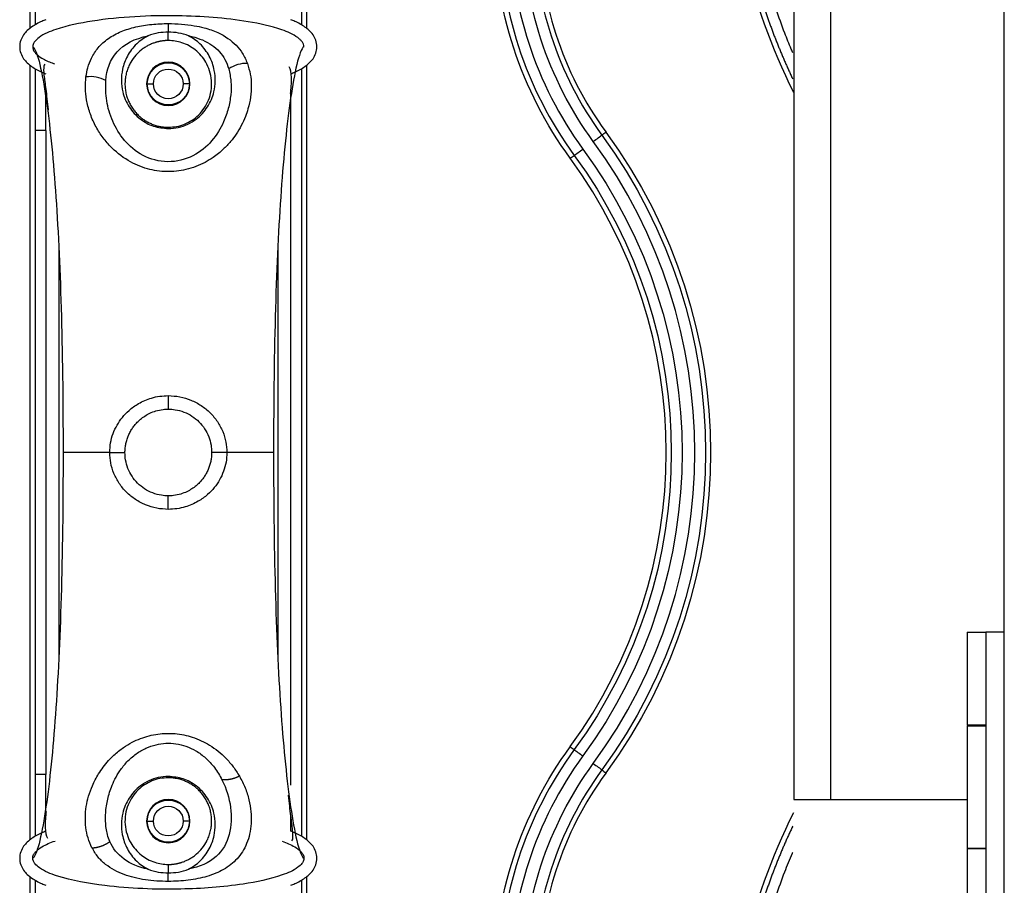
# Model space of a CAD drawing. Units: millimetres. Extents: x -2782 to 5853, y -18216 to -15058.
# Drawn here: x -1153 to -1074, y -17300 to -17230 of the extents above; entities that cross this region are included whole.
import ezdxf

# ---------------------------------------------------------------- set-up
doc = ezdxf.new("R2010")
doc.units = ezdxf.units.MM
for name, color, linetype, true_color in [('12', 7, 'CONTINUOUS', 0xffffff), ('6', 7, 'CONTINUOUS', 0xffffff), ('61', 7, 'CONTINUOUS', 0xffffff)]:
    doc.layers.add(name, color=color, linetype=linetype, true_color=true_color)

msp = doc.modelspace()

# ---------------------------------------------------------------- linework, layer by layer
at = {"layer": '12', "color": 27}
for p, q in [((-1152.605, -17230.876), (-1152.605, -17165.098)), ((-1130.289, -17165.098), (-1130.289, -17230.876)), ((-1152.605, -17296.376), (-1152.605, -17233.879)), ((-1130.289, -17233.879), (-1130.289, -17296.376)), ((-1143.147, -17235.377), (-1142.647, -17235.377)), ((-1139.747, -17235.377), (-1140.247, -17235.377)), ((-1143.147, -17294.877), (-1142.647, -17294.877)), ((-1139.747, -17294.877), (-1140.247, -17294.877)), ((-1152.605, -17365.157), (-1152.605, -17299.379)), ((-1130.289, -17299.379), (-1130.289, -17365.157))]:
    msp.add_line(p, q, dxfattribs=at)
at = {"layer": '12', "color": 251}
for p, q in [((-1141.447, -17238.877), (-1141.447, -17238.981)), ((-1141.447, -17260.537), (-1141.447, -17261.627)), ((-1146.177, -17265.127), (-1144.947, -17265.127)), ((-1136.717, -17265.127), (-1137.947, -17265.127)), ((-1141.447, -17269.718), (-1141.447, -17268.627)), ((-1141.447, -17291.378), (-1141.447, -17291.274)), ((-1141.447, -17299.747), (-1141.447, -17299.06))]:
    msp.add_line(p, q, dxfattribs=at)
at = {"layer": '12', "color": 251, "extrusion": (0, 0, -1)}
for centre in [(1141.447, -17235.377), (1141.447, -17294.877)]:
    msp.add_circle(centre, 1.75, dxfattribs=at)
at = {"layer": '12', "color": 27, "extrusion": (6.12303e-17, 6.12303e-17, -1)}
for centre, radius, start, end in [((1044.6, -17212.967), 51.788, 333.50002, 0), ((1083.339, -17222.613), 31.788, 323.80934, 0), ((1141.447, -17235.377), 1.7, 0, 180), ((1141.447, -17235.377), 1.2, 0, 180), ((1141.447, -17265.127), 43.787, 143.80934, 216.19066), ((1083.339, -17307.642), 31.788, 0, 36.19066), ((1083.339, -17307.642), 29.481, 360, 36.19066), ((1141.447, -17294.877), 1.7, 0, 180), ((1141.447, -17294.877), 1.2, 0, 180), ((1044.6, -17317.288), 51.788, 0, 26.49998)]:
    msp.add_arc(centre, radius, start, end, dxfattribs=at)
at = {"layer": '12', "color": 27}
for centre, radius, start, end in [((-1083.339, -17222.613), 31.384, 180, 216.19066), ((-1083.339, -17222.613), 30.518, 180, 216.19066), ((-1083.339, -17222.613), 28.615, 180, 216.19066), ((-1083.339, -17222.613), 28.21, 180, 216.19066), ((-1141.447, -17265.127), 42.518, 323.80934, 36.19066), ((-1141.447, -17265.127), 40.21, 323.80934, 36.19066), ((-1083.339, -17307.642), 31.384, 143.80934, 180), ((-1083.339, -17307.642), 30.518, 143.80934, 180), ((-1083.339, -17307.642), 28.615, 143.80934, 180), ((-1083.339, -17307.642), 28.21, 143.80934, 180)]:
    msp.add_arc(centre, radius, start, end, dxfattribs=at)
at = {"layer": '12', "color": 27, "extrusion": (0, 0, -1)}
for centre, radius, start, end in [((1083.339, -17222.613), 29.481, 323.80934, 0), ((1141.447, -17235.377), 1.7, 180, 0), ((1141.447, -17235.377), 1.2, 180, 0), ((1141.447, -17265.127), 43.383, 143.80934, 216.19066), ((1141.447, -17265.127), 40.614, 143.80934, 216.19066), ((1141.447, -17265.127), 41.481, 143.80934, 216.19066), ((1141.447, -17294.877), 1.7, 180, 0), ((1141.447, -17294.877), 1.2, 180, 0)]:
    msp.add_arc(centre, radius, start, end, dxfattribs=at)
at = {"layer": '12', "color": 251}
for centre, major_axis, ratio, start_param, end_param in [((-1135.49, -17235.276), (1.89, 0.655), 0.746601, 1.096024, 1.904965), ((-1147.616, -17236.262), (-1.99, 0.204), 0.731452, 4.190839, 5.031393)]:
    msp.add_ellipse(centre, major_axis=major_axis, ratio=ratio, start_param=start_param, end_param=end_param, dxfattribs=at)
at = {"layer": '12', "color": 27}
for points, degree in [([(-1152.203, -17164.511), (-1152.203, -17186.542), (-1152.203, -17208.574), (-1152.203, -17230.605)], 3), ([(-1130.693, -17164.511), (-1130.693, -17230.606)], 1), ([(-1152.203, -17234.149), (-1152.203, -17235.808), (-1152.203, -17237.468), (-1152.203, -17239.127)], 3), ([(-1130.693, -17234.149), (-1130.693, -17296.106)], 1), ([(-1151.335, -17239.127), (-1151.335, -17238.037), (-1151.335, -17236.946), (-1151.335, -17235.856)], 3), ([(-1131.559, -17291.974), (-1131.559, -17236.101)], 1), ([(-1152.202, -17239.127), (-1152.202, -17256.461), (-1152.202, -17273.794), (-1152.202, -17291.127)], 3), ([(-1151.335, -17239.127), (-1151.682, -17239.127), (-1152.017, -17239.127), (-1152.202, -17239.127)], 3), ([(-1151.334, -17239.127), (-1151.334, -17291.127)], 1), ([(-1106.432, -17239.509), (-1106.323, -17239.43), (-1106.215, -17239.35), (-1106.106, -17239.271)], 3), ([(-1108.993, -17241.383), (-1108.884, -17241.303), (-1108.775, -17241.224), (-1108.667, -17241.144)], 3), ([(-1150.297, -17248.383), (-1150.297, -17259.546), (-1150.297, -17270.709), (-1150.297, -17281.871)], 3), ([(-1132.596, -17248.382), (-1132.596, -17281.873)], 1), ([(-1108.995, -17288.87), (-1108.886, -17288.95), (-1108.778, -17289.029), (-1108.669, -17289.109)], 3), ([(-1151.335, -17291.127), (-1151.682, -17291.127), (-1152.017, -17291.127), (-1152.203, -17291.127)], 3), ([(-1152.203, -17291.127), (-1152.203, -17292.787), (-1152.203, -17294.446), (-1152.203, -17296.105)], 3), ([(-1151.335, -17294.155), (-1151.335, -17293.146), (-1151.335, -17292.137), (-1151.335, -17291.127)], 3), ([(-1106.434, -17290.744), (-1106.325, -17290.824), (-1106.216, -17290.904), (-1106.107, -17290.983)], 3), ([(-1131.559, -17295.695), (-1131.559, -17294.398)], 1), ([(-1152.203, -17299.649), (-1152.203, -17321.68), (-1152.203, -17343.712), (-1152.203, -17365.744)], 3), ([(-1130.693, -17299.649), (-1130.693, -17365.744)], 1)]:
    msp.add_open_spline(points, degree=degree, dxfattribs=at)
for points, knots in [([(-1095.984, -17212.967), (-1095.984, -17213.08), (-1095.983, -17213.307), (-1095.979, -17213.647), (-1095.973, -17213.987), (-1095.965, -17214.327), (-1095.955, -17214.666), (-1095.942, -17215.006), (-1095.927, -17215.345), (-1095.91, -17215.685), (-1095.891, -17216.024), (-1095.869, -17216.363), (-1095.846, -17216.702), (-1095.82, -17217.04), (-1095.791, -17217.378), (-1095.761, -17217.717), (-1095.728, -17218.054), (-1095.693, -17218.392), (-1095.656, -17218.729), (-1095.617, -17219.066), (-1095.576, -17219.403), (-1095.532, -17219.739), (-1095.486, -17220.075), (-1095.438, -17220.411), (-1095.387, -17220.746), (-1095.335, -17221.081), (-1095.28, -17221.416), (-1095.223, -17221.75), (-1095.164, -17222.084), (-1095.103, -17222.417), (-1095.039, -17222.75), (-1094.974, -17223.082), (-1094.906, -17223.414), (-1094.836, -17223.745), (-1094.764, -17224.076), (-1094.689, -17224.406), (-1094.613, -17224.736), (-1094.534, -17225.066), (-1094.453, -17225.394), (-1094.37, -17225.722), (-1094.285, -17226.05), (-1094.198, -17226.377), (-1094.109, -17226.703), (-1094.017, -17227.029), (-1093.924, -17227.354), (-1093.828, -17227.678), (-1093.73, -17228.002), (-1093.63, -17228.325), (-1093.528, -17228.647), (-1093.424, -17228.969), (-1093.318, -17229.29), (-1093.209, -17229.61), (-1093.099, -17229.929), (-1092.986, -17230.248), (-1092.872, -17230.566), (-1092.755, -17230.883), (-1092.637, -17231.199), (-1092.516, -17231.514), (-1092.393, -17231.829), (-1092.268, -17232.142), (-1092.141, -17232.455), (-1092.012, -17232.767), (-1091.882, -17233.078), (-1091.749, -17233.388), (-1091.614, -17233.698), (-1091.477, -17234.006), (-1091.338, -17234.313), (-1091.197, -17234.62), (-1091.094, -17234.839), (-1091.039, -17234.955), (-1091.032, -17234.971)], [0, 0, 0, 0, 0.014954, 0.029906, 0.044856, 0.059804, 0.07475, 0.089694, 0.104637, 0.119577, 0.134516, 0.149452, 0.164387, 0.17932, 0.194251, 0.20918, 0.224107, 0.239033, 0.253956, 0.268878, 0.283798, 0.298716, 0.313632, 0.328546, 0.343458, 0.358368, 0.373277, 0.388184, 0.403089, 0.417992, 0.432893, 0.447792, 0.462689, 0.477585, 0.492479, 0.507371, 0.522261, 0.537149, 0.552035, 0.56692, 0.581803, 0.596684, 0.611563, 0.62644, 0.641316, 0.656189, 0.671061, 0.685931, 0.700799, 0.715666, 0.73053, 0.745393, 0.760254, 0.775113, 0.789971, 0.804826, 0.81968, 0.834532, 0.849382, 0.864231, 0.879077, 0.893922, 0.908765, 0.923607, 0.938446, 0.953284, 0.96812, 0.982954, 0.997787, 1, 1, 1, 1]), ([(-1091.017, -17232.879), (-1091.06, -17232.779), (-1091.285, -17232.246), (-1091.757, -17231.075), (-1092.272, -17229.656), (-1092.767, -17228.151), (-1093.17, -17226.809), (-1093.569, -17225.316), (-1093.926, -17223.812), (-1094.208, -17222.439), (-1094.486, -17220.879), (-1094.715, -17219.314), (-1094.899, -17217.635), (-1095.009, -17216.248), (-1095.072, -17215.095), (-1095.103, -17214.176), (-1095.115, -17213.493), (-1095.117, -17213.116), (-1095.118, -17212.967)], [0, 0, 0, 0, 0.016008, 0.084851, 0.184993, 0.237188, 0.3171, 0.390409, 0.463716, 0.543631, 0.595825, 0.695968, 0.775457, 0.843422, 0.899861, 0.944771, 0.978151, 1, 1, 1, 1]), ([(-1151.334, -17230.195), (-1151.442, -17230.237), (-1151.699, -17230.344), (-1152.086, -17230.533), (-1152.484, -17230.776), (-1152.842, -17231.06), (-1153.154, -17231.413), (-1153.387, -17231.856), (-1153.447, -17232.201), (-1153.447, -17232.377)], [0, 0, 0, 0, 0.107707, 0.258185, 0.400665, 0.539731, 0.682225, 0.835425, 1, 1, 1, 1]), ([(-1129.447, -17232.377), (-1129.447, -17232.201), (-1129.506, -17231.856), (-1129.739, -17231.413), (-1130.051, -17231.06), (-1130.409, -17230.776), (-1130.807, -17230.533), (-1131.193, -17230.345), (-1131.449, -17230.238), (-1131.555, -17230.196)], [0, 0, 0, 0, 0.164759, 0.318131, 0.460783, 0.600005, 0.742644, 0.89329, 1, 1, 1, 1]), ([(-1153.447, -17232.377), (-1153.447, -17232.554), (-1153.387, -17232.899), (-1153.154, -17233.342), (-1152.842, -17233.695), (-1152.484, -17233.979), (-1152.086, -17234.221), (-1151.7, -17234.41), (-1151.445, -17234.517), (-1151.338, -17234.559)], [0, 0, 0, 0, 0.164759, 0.318131, 0.460783, 0.600005, 0.742644, 0.89329, 1, 1, 1, 1]), ([(-1131.559, -17234.56), (-1131.451, -17234.517), (-1131.195, -17234.411), (-1130.807, -17234.221), (-1130.409, -17233.979), (-1130.051, -17233.695), (-1129.739, -17233.342), (-1129.506, -17232.899), (-1129.447, -17232.554), (-1129.447, -17232.377)], [0, 0, 0, 0, 0.107707, 0.258185, 0.400665, 0.539731, 0.682225, 0.835425, 1, 1, 1, 1]), ([(-1107.133, -17240.023), (-1107.13, -17240.02), (-1106.862, -17239.824), (-1106.567, -17239.608), (-1106.432, -17239.51)], [0, 0, 0, 0, 0.001034, 1, 1, 1, 1]), ([(-1108.669, -17241.146), (-1108.665, -17241.143), (-1108.532, -17241.046), (-1108.237, -17240.83), (-1107.969, -17240.634)], [0, 0, 0, 0, 0.000343, 1, 1, 1, 1]), ([(-1108.668, -17289.109), (-1108.534, -17289.208), (-1108.238, -17289.424), (-1107.971, -17289.62), (-1107.967, -17289.622)], [0, 0, 0, 0, 0.998644, 1, 1, 1, 1]), ([(-1107.132, -17290.234), (-1106.863, -17290.43), (-1106.568, -17290.646), (-1106.436, -17290.743), (-1106.432, -17290.745)], [0, 0, 0, 0, 0.999148, 1, 1, 1, 1]), ([(-1151.334, -17295.695), (-1151.442, -17295.737), (-1151.699, -17295.844), (-1152.086, -17296.033), (-1152.484, -17296.276), (-1152.842, -17296.56), (-1153.154, -17296.913), (-1153.387, -17297.356), (-1153.447, -17297.701), (-1153.447, -17297.877)], [0, 0, 0, 0, 0.107707, 0.258185, 0.400665, 0.539731, 0.682225, 0.835425, 1, 1, 1, 1]), ([(-1129.447, -17297.877), (-1129.447, -17297.701), (-1129.506, -17297.356), (-1129.739, -17296.913), (-1130.051, -17296.56), (-1130.409, -17296.276), (-1130.807, -17296.033), (-1131.193, -17295.845), (-1131.449, -17295.738), (-1131.555, -17295.696)], [0, 0, 0, 0, 0.164761, 0.318135, 0.460789, 0.600012, 0.742653, 0.893301, 1, 1, 1, 1]), ([(-1091.033, -17295.285), (-1091.042, -17295.305), (-1091.1, -17295.427), (-1091.205, -17295.652), (-1091.346, -17295.96), (-1091.486, -17296.269), (-1091.623, -17296.578), (-1091.758, -17296.889), (-1091.892, -17297.201), (-1092.023, -17297.513), (-1092.152, -17297.826), (-1092.28, -17298.14), (-1092.405, -17298.455), (-1092.528, -17298.771), (-1092.649, -17299.088), (-1092.767, -17299.405), (-1092.884, -17299.723), (-1092.999, -17300.042), (-1093.111, -17300.361), (-1093.222, -17300.681), (-1093.33, -17301.002), (-1093.436, -17301.324), (-1093.54, -17301.646), (-1093.642, -17301.969), (-1093.742, -17302.292), (-1093.84, -17302.617), (-1093.935, -17302.941), (-1094.029, -17303.267), (-1094.12, -17303.593), (-1094.209, -17303.919), (-1094.296, -17304.246), (-1094.381, -17304.574), (-1094.464, -17304.902), (-1094.544, -17305.231), (-1094.623, -17305.56), (-1094.699, -17305.89), (-1094.773, -17306.22), (-1094.845, -17306.551), (-1094.914, -17306.882), (-1094.982, -17307.213), (-1095.047, -17307.545), (-1095.11, -17307.878), (-1095.171, -17308.21), (-1095.23, -17308.543), (-1095.286, -17308.877), (-1095.341, -17309.211), (-1095.393, -17309.545), (-1095.443, -17309.879), (-1095.491, -17310.214), (-1095.536, -17310.549), (-1095.58, -17310.884), (-1095.621, -17311.22), (-1095.66, -17311.556), (-1095.697, -17311.892), (-1095.731, -17312.228), (-1095.763, -17312.564), (-1095.794, -17312.901), (-1095.822, -17313.238), (-1095.847, -17313.575), (-1095.871, -17313.912), (-1095.892, -17314.249), (-1095.911, -17314.587), (-1095.928, -17314.924), (-1095.943, -17315.262), (-1095.955, -17315.599), (-1095.965, -17315.937), (-1095.973, -17316.275), (-1095.979, -17316.612), (-1095.983, -17316.95), (-1095.984, -17317.175), (-1095.984, -17317.288)], [0, 0, 0, 0, 0.00288, 0.017791, 0.032702, 0.047611, 0.062519, 0.077427, 0.092333, 0.107239, 0.122143, 0.137047, 0.15195, 0.166852, 0.181753, 0.196653, 0.211553, 0.226451, 0.241349, 0.256245, 0.271141, 0.286036, 0.30093, 0.315823, 0.330715, 0.345607, 0.360497, 0.375387, 0.390276, 0.405164, 0.420051, 0.434937, 0.449822, 0.464707, 0.47959, 0.494473, 0.509355, 0.524236, 0.539117, 0.553996, 0.568875, 0.583752, 0.598629, 0.613505, 0.628381, 0.643255, 0.658129, 0.673002, 0.687874, 0.702745, 0.717615, 0.732485, 0.747353, 0.762221, 0.777088, 0.791955, 0.80682, 0.821685, 0.836549, 0.851412, 0.866274, 0.881136, 0.895997, 0.910857, 0.925716, 0.940574, 0.955432, 0.970289, 0.985145, 1, 1, 1, 1]), ([(-1095.118, -17317.288), (-1095.118, -17317.165), (-1095.116, -17316.861), (-1095.108, -17316.319), (-1095.088, -17315.604), (-1095.05, -17314.716), (-1094.983, -17313.655), (-1094.878, -17312.424), (-1094.704, -17310.869), (-1094.486, -17309.376), (-1094.208, -17307.816), (-1093.926, -17306.443), (-1093.569, -17304.939), (-1093.17, -17303.446), (-1092.767, -17302.104), (-1092.272, -17300.599), (-1091.732, -17299.112), (-1091.258, -17297.942), (-1091.032, -17297.409), (-1091.017, -17297.376)], [0, 0, 0, 0, 0.018021, 0.044514, 0.079479, 0.122915, 0.17482, 0.235194, 0.304034, 0.404176, 0.456371, 0.536284, 0.609593, 0.682899, 0.762814, 0.815008, 0.915151, 0.994643, 1, 1, 1, 1]), ([(-1153.447, -17297.877), (-1153.447, -17298.054), (-1153.387, -17298.399), (-1153.154, -17298.842), (-1152.842, -17299.195), (-1152.484, -17299.479), (-1152.086, -17299.721), (-1151.7, -17299.91), (-1151.445, -17300.017), (-1151.338, -17300.059)], [0, 0, 0, 0, 0.164759, 0.318131, 0.460783, 0.600005, 0.742644, 0.89329, 1, 1, 1, 1]), ([(-1131.559, -17300.06), (-1131.451, -17300.017), (-1131.195, -17299.911), (-1130.807, -17299.721), (-1130.409, -17299.479), (-1130.051, -17299.195), (-1129.739, -17298.842), (-1129.506, -17298.399), (-1129.447, -17298.054), (-1129.447, -17297.877)], [0, 0, 0, 0, 0.107707, 0.258185, 0.400665, 0.539731, 0.682225, 0.835425, 1, 1, 1, 1])]:
    msp.add_open_spline(points, degree=3, knots=knots, dxfattribs=at)
at = {"layer": '12', "color": 251}
for points, knots in [([(-1130.5, -17232.391), (-1130.509, -17232.313), (-1130.528, -17232.16), (-1130.65, -17231.962), (-1130.806, -17231.79), (-1131.296, -17231.391), (-1132.696, -17230.811), (-1135.934, -17230.112), (-1141.084, -17229.757), (-1146.325, -17230.004), (-1150.059, -17230.766), (-1151.635, -17231.395), (-1152.202, -17231.89), (-1152.369, -17232.167), (-1152.386, -17232.323), (-1152.393, -17232.391)], [0, 0, 0, 0, 0.010039, 0.01971, 0.029378, 0.039913, 0.101018, 0.22153, 0.467458, 0.764815, 0.895014, 0.959349, 0.979975, 0.991184, 1, 1, 1, 1]), ([(-1148.099, -17234.816), (-1148.055, -17234.565), (-1147.963, -17234.033), (-1147.65, -17233.233), (-1147.225, -17232.571), (-1146.741, -17232.063), (-1146.162, -17231.599), (-1145.311, -17231.136), (-1144.114, -17230.762), (-1143.02, -17230.588), (-1142.124, -17230.518), (-1141.672, -17230.512), (-1141.446, -17230.508)], [0, 0, 0, 0, 0.101088, 0.214165, 0.346216, 0.41688, 0.488071, 0.625193, 0.753573, 0.877432, 0.938695, 1, 1, 1, 1]), ([(-1141.446, -17230.508), (-1141.089, -17230.516), (-1140.376, -17230.532), (-1139.405, -17230.656), (-1138.399, -17230.87), (-1137.135, -17231.31), (-1136.11, -17232.033), (-1135.41, -17232.923), (-1135.181, -17233.448), (-1135.062, -17233.722)], [0, 0, 0, 0, 0.113636, 0.227546, 0.321183, 0.469776, 0.727553, 0.85767, 1, 1, 1, 1]), ([(-1146.496, -17235.102), (-1146.42, -17234.244), (-1146.15, -17233.437), (-1145.026, -17232.162), (-1144.146, -17231.708), (-1143.073, -17231.496)], [0, 0, 0, 0, 0.5, 0.5, 1, 1, 1, 1]), ([(-1143.073, -17231.496), (-1143.24, -17231.589), (-1143.587, -17231.781), (-1144.034, -17232.162), (-1144.438, -17232.614), (-1144.863, -17233.285), (-1145.168, -17234.119), (-1145.269, -17235.095), (-1145.149, -17236.126), (-1144.701, -17237.232), (-1143.817, -17238.215), (-1142.679, -17238.859), (-1141.856, -17238.94), (-1141.447, -17238.981)], [0, 0, 0, 0, 0.051232, 0.105874, 0.168798, 0.234734, 0.356936, 0.457979, 0.554798, 0.685318, 0.80627, 0.903653, 1, 1, 1, 1]), ([(-1141.446, -17231.195), (-1141.722, -17231.208), (-1142.297, -17231.236), (-1142.807, -17231.407), (-1143.073, -17231.496)], [0, 0, 0, 0, 0.478517, 1, 1, 1, 1]), ([(-1141.447, -17238.981), (-1141.174, -17238.963), (-1140.628, -17238.928), (-1139.86, -17238.653), (-1138.997, -17238.132), (-1138.192, -17237.23), (-1137.752, -17236.144), (-1137.629, -17235.146), (-1137.712, -17234.167), (-1138.073, -17233.133), (-1138.684, -17232.309), (-1139.307, -17231.781), (-1139.653, -17231.589), (-1139.82, -17231.496)], [0, 0, 0, 0, 0.064255, 0.129013, 0.194364, 0.315046, 0.445662, 0.537207, 0.63256, 0.765537, 0.894109, 0.948765, 1, 1, 1, 1]), ([(-1139.82, -17231.496), (-1140.083, -17231.407), (-1140.592, -17231.236), (-1141.167, -17231.209), (-1141.446, -17231.195)], [0, 0, 0, 0, 0.515159, 1, 1, 1, 1]), ([(-1139.82, -17231.496), (-1139.724, -17231.515), (-1139.326, -17231.602), (-1138.653, -17231.82), (-1137.9, -17232.229), (-1137.293, -17232.765), (-1136.845, -17233.411), (-1136.649, -17233.899), (-1136.572, -17234.158)], [0, 0, 0, 0, 0.055212, 0.231938, 0.420811, 0.610708, 0.800673, 1, 1, 1, 1]), ([(-1152.393, -17232.391), (-1152.19, -17232.495), (-1151.998, -17233.083), (-1151.642, -17234.562), (-1151.476, -17235.49), (-1151.017, -17238.614), (-1150.762, -17241.15), (-1150.354, -17246.834), (-1150.201, -17249.991), (-1149.998, -17256.968), (-1149.947, -17260.771), (-1149.947, -17265.127)], [0, 0, 0, 0, 0.125, 0.125, 0.25, 0.25, 0.5, 0.5, 0.75, 0.75, 1, 1, 1, 1]), ([(-1152.393, -17232.391), (-1152.378, -17232.488), (-1152.348, -17232.679), (-1152.093, -17233.006), (-1151.59, -17233.365), (-1151.048, -17233.605), (-1150.695, -17233.732), (-1150.631, -17233.754)], [0, 0, 0, 0, 0.12459, 0.244136, 0.518163, 0.913175, 1, 1, 1, 1]), ([(-1141.447, -17231.877), (-1141.471, -17231.878), (-1141.52, -17231.878), (-1141.594, -17231.88), (-1141.667, -17231.884), (-1141.741, -17231.89), (-1141.814, -17231.897), (-1141.888, -17231.905), (-1141.961, -17231.915), (-1142.034, -17231.927), (-1142.107, -17231.94), (-1142.18, -17231.955), (-1142.252, -17231.971), (-1142.325, -17231.989), (-1142.397, -17232.009), (-1142.468, -17232.03), (-1142.611, -17232.075), (-1142.824, -17232.155), (-1143.097, -17232.286), (-1143.363, -17232.443), (-1143.708, -17232.691), (-1144.114, -17233.078), (-1144.432, -17233.526), (-1144.65, -17233.95), (-1144.789, -17234.311), (-1144.879, -17234.665), (-1144.92, -17234.934), (-1144.94, -17235.142), (-1144.949, -17235.332), (-1144.945, -17235.547), (-1144.929, -17235.746), (-1144.894, -17236.004), (-1144.826, -17236.317), (-1144.702, -17236.682), (-1144.544, -17237.022), (-1144.354, -17237.337), (-1144.135, -17237.628), (-1143.93, -17237.848), (-1143.759, -17238.007), (-1143.631, -17238.114), (-1143.498, -17238.215), (-1143.361, -17238.309), (-1143.218, -17238.398), (-1143.072, -17238.479), (-1142.921, -17238.553), (-1142.767, -17238.62), (-1142.61, -17238.68), (-1142.449, -17238.732), (-1142.286, -17238.777), (-1142.121, -17238.813), (-1141.954, -17238.842), (-1141.786, -17238.862), (-1141.617, -17238.875), (-1141.503, -17238.877), (-1141.447, -17238.877)], [0, 0, 0, 0, 0.005407, 0.010824, 0.016255, 0.021704, 0.027174, 0.03267, 0.038194, 0.043752, 0.049346, 0.054979, 0.060656, 0.06638, 0.072154, 0.077981, 0.083865, 0.107686, 0.132981, 0.159891, 0.188532, 0.249445, 0.322873, 0.358802, 0.403384, 0.44914, 0.478928, 0.492743, 0.517551, 0.540569, 0.561799, 0.581243, 0.62221, 0.66016, 0.695531, 0.729323, 0.761616, 0.792503, 0.806399, 0.820115, 0.833661, 0.847049, 0.86029, 0.873397, 0.886382, 0.899259, 0.91204, 0.924739, 0.93737, 0.949947, 0.962484, 0.974996, 0.987496, 1, 1, 1, 1]), ([(-1141.447, -17238.877), (-1141.22, -17238.865), (-1140.763, -17238.839), (-1140.109, -17238.634), (-1139.509, -17238.318), (-1138.967, -17237.881), (-1138.51, -17237.328), (-1138.161, -17236.661), (-1137.955, -17235.903), (-1137.926, -17235.101), (-1138.078, -17234.328), (-1138.453, -17233.474), (-1139.121, -17232.655), (-1140.084, -17232.108), (-1140.881, -17231.904), (-1141.261, -17231.886), (-1141.447, -17231.877)], [0, 0, 0, 0, 0.050066, 0.100776, 0.153023, 0.207622, 0.2708, 0.339984, 0.418964, 0.507557, 0.596995, 0.677596, 0.811866, 0.916123, 0.959031, 1, 1, 1, 1]), ([(-1130.5, -17232.391), (-1130.704, -17232.494), (-1130.895, -17233.083), (-1131.252, -17234.563), (-1131.417, -17235.49), (-1131.876, -17238.614), (-1132.131, -17241.15), (-1132.539, -17246.834), (-1132.692, -17249.991), (-1132.896, -17256.968), (-1132.947, -17260.771), (-1132.947, -17265.127)], [0, 0, 0, 0, 0.125, 0.125, 0.25, 0.25, 0.5, 0.5, 0.75, 0.75, 1, 1, 1, 1]), ([(-1151.428, -17233.78), (-1151.457, -17233.823), (-1151.53, -17234.022), (-1151.504, -17234.63), (-1151.331, -17235.816), (-1151.216, -17236.849), (-1151.145, -17237.471)], [0, 0, 0, 0, 0.103247, 0.377079, 0.665253, 1, 1, 1, 1]), ([(-1135.062, -17233.722), (-1134.973, -17234.008), (-1134.797, -17234.577), (-1134.7, -17235.803), (-1134.859, -17236.969), (-1135.311, -17238.295), (-1135.776, -17239.186), (-1136.423, -17240.057), (-1137.025, -17240.694), (-1137.715, -17241.263), (-1138.694, -17241.865), (-1139.948, -17242.349), (-1141.585, -17242.525), (-1143.221, -17242.277), (-1144.828, -17241.57), (-1146.001, -17240.606), (-1146.825, -17239.613), (-1147.383, -17238.704), (-1147.81, -17237.702), (-1148.067, -17236.694), (-1148.174, -17235.721), (-1148.124, -17235.119), (-1148.099, -17234.816)], [0, 0, 0, 0, 0.046087, 0.091499, 0.183395, 0.213305, 0.284099, 0.315222, 0.349892, 0.390724, 0.41956, 0.479246, 0.533264, 0.587839, 0.648997, 0.721519, 0.763108, 0.808921, 0.859103, 0.909609, 0.954538, 1, 1, 1, 1]), ([(-1131.578, -17236.158), (-1131.573, -17236.118), (-1131.511, -17235.57), (-1131.471, -17234.757), (-1131.57, -17234.192), (-1131.683, -17234.002)], [0, 0, 0, 0, 0.035306, 0.492352, 1, 1, 1, 1]), ([(-1136.572, -17234.158), (-1136.497, -17234.497), (-1136.347, -17235.177), (-1136.382, -17236.263), (-1136.576, -17237.361), (-1137.015, -17238.628), (-1137.839, -17239.997), (-1139.314, -17241.28), (-1141.485, -17241.853), (-1143.637, -17241.247), (-1145.094, -17239.95), (-1146.003, -17238.396), (-1146.507, -17236.734), (-1146.499, -17235.646), (-1146.496, -17235.102)], [0, 0, 0, 0, 0.063655, 0.127875, 0.19221, 0.256219, 0.351404, 0.443134, 0.530776, 0.618507, 0.710381, 0.805706, 0.90277, 1, 1, 1, 1]), ([(-1146.177, -17265.127), (-1146.163, -17264.863), (-1146.136, -17264.344), (-1145.922, -17263.595), (-1145.6, -17262.904), (-1145.163, -17262.271), (-1144.591, -17261.677), (-1143.815, -17261.119), (-1142.962, -17260.753), (-1142.14, -17260.566), (-1141.678, -17260.546), (-1141.447, -17260.537)], [0, 0, 0, 0, 0.108311, 0.212563, 0.317777, 0.420319, 0.527255, 0.65574, 0.810381, 0.905286, 1, 1, 1, 1]), ([(-1141.447, -17260.537), (-1141.135, -17260.554), (-1140.509, -17260.59), (-1139.607, -17260.873), (-1138.776, -17261.312), (-1138.052, -17261.903), (-1137.461, -17262.616), (-1137.032, -17263.418), (-1136.765, -17264.266), (-1136.733, -17264.845), (-1136.717, -17265.127)], [0, 0, 0, 0, 0.127908, 0.256417, 0.384611, 0.512036, 0.638446, 0.762815, 0.884232, 1, 1, 1, 1]), ([(-1144.947, -17265.127), (-1144.947, -17265.028), (-1144.937, -17264.812), (-1144.893, -17264.483), (-1144.812, -17264.145), (-1144.699, -17263.819), (-1144.554, -17263.505), (-1144.382, -17263.212), (-1144.185, -17262.939), (-1143.955, -17262.678), (-1143.677, -17262.421), (-1143.338, -17262.171), (-1142.926, -17261.942), (-1142.432, -17261.754), (-1141.928, -17261.648), (-1141.589, -17261.628), (-1141.447, -17261.627)], [0, 0, 0, 0, 0.053716, 0.117474, 0.179901, 0.242057, 0.304924, 0.367571, 0.427407, 0.488957, 0.557534, 0.634088, 0.719318, 0.814727, 0.92224, 1, 1, 1, 1]), ([(-1141.447, -17261.627), (-1141.261, -17261.628), (-1140.83, -17261.662), (-1140.176, -17261.839), (-1139.523, -17262.173), (-1138.954, -17262.634), (-1138.496, -17263.198), (-1138.167, -17263.837), (-1137.984, -17264.49), (-1137.947, -17264.927), (-1137.947, -17265.127)], [0, 0, 0, 0, 0.101714, 0.235241, 0.368623, 0.501407, 0.633442, 0.763707, 0.891095, 1, 1, 1, 1]), ([(-1149.947, -17265.127), (-1149.947, -17269.484), (-1149.998, -17273.287), (-1150.201, -17280.263), (-1150.354, -17283.42), (-1150.762, -17289.105), (-1151.017, -17291.641), (-1151.476, -17294.765), (-1151.642, -17295.693), (-1151.998, -17297.172), (-1152.19, -17297.76), (-1152.393, -17297.864)], [0, 0, 0, 0, 0.25, 0.25, 0.5, 0.5, 0.75, 0.75, 0.875, 0.875, 1, 1, 1, 1]), ([(-1146.177, -17265.127), (-1146.267, -17265.127), (-1146.538, -17265.127), (-1146.973, -17265.127), (-1147.463, -17265.127), (-1147.917, -17265.127), (-1148.33, -17265.127), (-1148.702, -17265.127), (-1149.028, -17265.127), (-1149.308, -17265.127), (-1149.539, -17265.127), (-1149.72, -17265.127), (-1149.851, -17265.127), (-1149.929, -17265.127), (-1149.951, -17265.127), (-1149.944, -17265.127)], [0, 0, 0, 0, 0.038933, 0.119022, 0.199111, 0.2792, 0.359289, 0.439378, 0.519467, 0.599556, 0.679644, 0.759733, 0.839822, 0.919911, 1, 1, 1, 1]), ([(-1141.447, -17269.718), (-1141.759, -17269.701), (-1142.385, -17269.665), (-1143.287, -17269.382), (-1144.117, -17268.943), (-1144.842, -17268.352), (-1145.432, -17267.639), (-1145.861, -17266.836), (-1146.128, -17265.989), (-1146.161, -17265.41), (-1146.177, -17265.127)], [0, 0, 0, 0, 0.127944, 0.256462, 0.384637, 0.512033, 0.638428, 0.762816, 0.884235, 1, 1, 1, 1]), ([(-1141.447, -17268.627), (-1141.632, -17268.627), (-1142.063, -17268.593), (-1142.716, -17268.416), (-1143.37, -17268.082), (-1143.938, -17267.622), (-1144.396, -17267.058), (-1144.725, -17266.42), (-1144.909, -17265.766), (-1144.947, -17265.329), (-1144.947, -17265.127)], [0, 0, 0, 0, 0.101689, 0.235162, 0.368459, 0.501146, 0.633101, 0.763324, 0.890663, 1, 1, 1, 1]), ([(-1136.717, -17265.127), (-1136.73, -17265.391), (-1136.758, -17265.908), (-1136.97, -17266.656), (-1137.29, -17267.345), (-1137.725, -17267.977), (-1138.296, -17268.572), (-1139.071, -17269.133), (-1139.926, -17269.5), (-1140.75, -17269.689), (-1141.215, -17269.709), (-1141.447, -17269.718)], [0, 0, 0, 0, 0.108062, 0.212005, 0.316831, 0.419022, 0.525952, 0.654626, 0.809656, 0.904925, 1, 1, 1, 1]), ([(-1137.947, -17265.127), (-1137.947, -17265.227), (-1137.956, -17265.444), (-1138.001, -17265.773), (-1138.081, -17266.109), (-1138.194, -17266.434), (-1138.337, -17266.746), (-1138.508, -17267.039), (-1138.705, -17267.311), (-1138.934, -17267.573), (-1139.211, -17267.83), (-1139.551, -17268.081), (-1139.963, -17268.31), (-1140.457, -17268.5), (-1140.963, -17268.607), (-1141.304, -17268.627), (-1141.447, -17268.627)], [0, 0, 0, 0, 0.053994, 0.117547, 0.179754, 0.241672, 0.30427, 0.36662, 0.426256, 0.487763, 0.556363, 0.633001, 0.718366, 0.813982, 0.921811, 1, 1, 1, 1]), ([(-1132.944, -17265.127), (-1132.949, -17265.127), (-1132.964, -17265.127), (-1133.043, -17265.127), (-1133.173, -17265.127), (-1133.354, -17265.127), (-1133.586, -17265.127), (-1133.865, -17265.127), (-1134.192, -17265.127), (-1134.563, -17265.127), (-1134.977, -17265.127), (-1135.43, -17265.127), (-1135.921, -17265.127), (-1136.355, -17265.127), (-1136.627, -17265.127), (-1136.717, -17265.127)], [0, 0, 0, 0, 0.080089, 0.160178, 0.240267, 0.320356, 0.400444, 0.480533, 0.560622, 0.640711, 0.7208, 0.800889, 0.880978, 0.961067, 1, 1, 1, 1]), ([(-1132.947, -17265.127), (-1132.947, -17269.484), (-1132.896, -17273.287), (-1132.692, -17280.263), (-1132.539, -17283.42), (-1132.131, -17289.105), (-1131.876, -17291.641), (-1131.417, -17294.765), (-1131.252, -17295.692), (-1130.895, -17297.172), (-1130.704, -17297.76), (-1130.5, -17297.864)], [0, 0, 0, 0, 0.25, 0.25, 0.5, 0.5, 0.75, 0.75, 0.875, 0.875, 1, 1, 1, 1]), ([(-1147.61, -17297.034), (-1147.727, -17296.773), (-1147.96, -17296.255), (-1148.174, -17295.148), (-1148.147, -17293.72), (-1147.719, -17292.241), (-1147.072, -17290.997), (-1146.461, -17290.174), (-1145.766, -17289.471), (-1145.138, -17288.967), (-1144.407, -17288.518), (-1143.498, -17288.11), (-1142.327, -17287.803), (-1140.875, -17287.769), (-1139.425, -17288.07), (-1137.998, -17288.745), (-1136.938, -17289.618), (-1136.18, -17290.492), (-1135.863, -17290.998), (-1135.704, -17291.254)], [0, 0, 0, 0, 0.053529, 0.106639, 0.20761, 0.306377, 0.364305, 0.43206, 0.462317, 0.509309, 0.545836, 0.57934, 0.641024, 0.699089, 0.759545, 0.827284, 0.906421, 0.952785, 1, 1, 1, 1]), ([(-1146.166, -17296.529), (-1146.244, -17296.347), (-1146.363, -17295.993), (-1146.47, -17295.451), (-1146.52, -17294.914), (-1146.52, -17294.364), (-1146.471, -17293.801), (-1146.376, -17293.242), (-1146.236, -17292.683), (-1146.038, -17292.101), (-1145.758, -17291.47), (-1145.357, -17290.784), (-1144.801, -17290.08), (-1144.096, -17289.449), (-1143.295, -17288.976), (-1142.469, -17288.69), (-1141.64, -17288.574), (-1140.811, -17288.616), (-1139.982, -17288.821), (-1139.165, -17289.205), (-1138.381, -17289.788), (-1137.664, -17290.579), (-1137.284, -17291.202), (-1137.114, -17291.542)], [0, 0, 0, 0, 0.043821, 0.082577, 0.12039, 0.159194, 0.19842, 0.237103, 0.274487, 0.313836, 0.358486, 0.408463, 0.46469, 0.523838, 0.576222, 0.623523, 0.667595, 0.711009, 0.75654, 0.80634, 0.862485, 0.926635, 1, 1, 1, 1]), ([(-1141.447, -17291.274), (-1141.719, -17291.292), (-1142.266, -17291.327), (-1143.033, -17291.602), (-1143.896, -17292.123), (-1144.701, -17293.025), (-1145.142, -17294.111), (-1145.265, -17295.108), (-1145.181, -17296.087), (-1144.82, -17297.122), (-1144.209, -17297.946), (-1143.587, -17298.474), (-1143.24, -17298.666), (-1143.073, -17298.759)], [0, 0, 0, 0, 0.064279, 0.129011, 0.194287, 0.315053, 0.445586, 0.537152, 0.632532, 0.765558, 0.894146, 0.948782, 1, 1, 1, 1]), ([(-1141.447, -17291.377), (-1141.673, -17291.39), (-1142.13, -17291.416), (-1142.784, -17291.621), (-1143.384, -17291.936), (-1143.925, -17292.374), (-1144.383, -17292.926), (-1144.733, -17293.594), (-1144.938, -17294.352), (-1144.967, -17295.154), (-1144.816, -17295.927), (-1144.439, -17296.782), (-1143.771, -17297.6), (-1142.809, -17298.147), (-1142.012, -17298.351), (-1141.632, -17298.369), (-1141.447, -17298.377)], [0, 0, 0, 0, 0.050049, 0.100741, 0.152966, 0.207541, 0.270739, 0.33994, 0.418943, 0.507571, 0.597036, 0.677667, 0.811936, 0.916166, 0.959053, 1, 1, 1, 1]), ([(-1135.704, -17291.254), (-1135.541, -17291.563), (-1135.213, -17292.186), (-1134.815, -17293.471), (-1134.689, -17294.744), (-1134.855, -17295.913), (-1135.095, -17296.681), (-1135.44, -17297.351), (-1136.001, -17298.091), (-1136.897, -17298.806), (-1138.256, -17299.372), (-1139.555, -17299.63), (-1140.63, -17299.733), (-1141.174, -17299.742), (-1141.447, -17299.747)], [0, 0, 0, 0, 0.078549, 0.158162, 0.316315, 0.390943, 0.461352, 0.527295, 0.589181, 0.702693, 0.806099, 0.903893, 0.95195, 1, 1, 1, 1]), ([(-1139.82, -17298.759), (-1139.653, -17298.666), (-1139.307, -17298.474), (-1138.863, -17298.097), (-1138.459, -17297.645), (-1138.029, -17296.971), (-1137.724, -17296.13), (-1137.625, -17295.155), (-1137.745, -17294.129), (-1138.192, -17293.024), (-1139.076, -17292.041), (-1140.213, -17291.396), (-1141.037, -17291.315), (-1141.447, -17291.274)], [0, 0, 0, 0, 0.051241, 0.105898, 0.167217, 0.234724, 0.35845, 0.458275, 0.554608, 0.685232, 0.806103, 0.903642, 1, 1, 1, 1]), ([(-1141.447, -17298.377), (-1141.422, -17298.377), (-1141.373, -17298.377), (-1141.299, -17298.375), (-1141.226, -17298.371), (-1141.152, -17298.365), (-1141.079, -17298.358), (-1141.005, -17298.35), (-1140.932, -17298.34), (-1140.859, -17298.328), (-1140.786, -17298.315), (-1140.713, -17298.3), (-1140.64, -17298.284), (-1140.568, -17298.266), (-1140.496, -17298.246), (-1140.425, -17298.225), (-1140.281, -17298.18), (-1140.068, -17298.099), (-1139.796, -17297.969), (-1139.53, -17297.812), (-1139.184, -17297.563), (-1138.779, -17297.176), (-1138.461, -17296.729), (-1138.244, -17296.305), (-1138.105, -17295.944), (-1138.014, -17295.59), (-1137.973, -17295.321), (-1137.953, -17295.113), (-1137.945, -17294.924), (-1137.949, -17294.709), (-1137.964, -17294.51), (-1137.999, -17294.252), (-1138.067, -17293.939), (-1138.191, -17293.574), (-1138.349, -17293.235), (-1138.538, -17292.919), (-1138.757, -17292.628), (-1138.962, -17292.408), (-1139.133, -17292.249), (-1139.261, -17292.142), (-1139.394, -17292.041), (-1139.532, -17291.946), (-1139.674, -17291.858), (-1139.821, -17291.777), (-1139.971, -17291.702), (-1140.125, -17291.635), (-1140.283, -17291.575), (-1140.443, -17291.523), (-1140.606, -17291.478), (-1140.772, -17291.442), (-1140.939, -17291.413), (-1141.107, -17291.393), (-1141.277, -17291.38), (-1141.39, -17291.378), (-1141.447, -17291.377)], [0, 0, 0, 0, 0.00541, 0.01083, 0.016264, 0.021716, 0.027189, 0.032687, 0.038214, 0.043774, 0.04937, 0.055006, 0.060686, 0.066412, 0.072188, 0.078017, 0.083903, 0.10773, 0.13303, 0.159943, 0.188585, 0.249497, 0.322911, 0.358813, 0.403376, 0.449151, 0.478921, 0.49268, 0.517468, 0.54047, 0.561686, 0.581121, 0.622079, 0.660015, 0.695384, 0.729173, 0.761461, 0.792339, 0.806249, 0.819977, 0.833535, 0.846935, 0.860187, 0.873305, 0.886301, 0.899188, 0.911979, 0.924688, 0.937328, 0.949914, 0.962459, 0.974979, 0.987488, 1, 1, 1, 1]), ([(-1137.114, -17291.542), (-1136.393, -17292.984), (-1136.18, -17294.583), (-1136.708, -17296.635), (-1137.045, -17297.259), (-1138.146, -17298.234), (-1138.918, -17298.581), (-1139.82, -17298.759)], [0, 0, 0, 0, 0.5, 0.5, 0.75, 0.75, 1, 1, 1, 1]), ([(-1131.465, -17296.475), (-1131.436, -17296.432), (-1131.363, -17296.233), (-1131.39, -17295.625), (-1131.562, -17294.439), (-1131.677, -17293.406), (-1131.748, -17292.784)], [0, 0, 0, 0, 0.103256, 0.377092, 0.665271, 1, 1, 1, 1]), ([(-1151.315, -17294.097), (-1151.32, -17294.137), (-1151.383, -17294.685), (-1151.423, -17295.498), (-1151.323, -17296.063), (-1151.21, -17296.253)], [0, 0, 0, 0, 0.035262, 0.492332, 1, 1, 1, 1]), ([(-1152.393, -17297.864), (-1152.39, -17297.814), (-1152.382, -17297.716), (-1152.311, -17297.536), (-1152.097, -17297.246), (-1151.516, -17296.842), (-1150.962, -17296.61), (-1150.594, -17296.485)], [0, 0, 0, 0, 0.062124, 0.123543, 0.241402, 0.511089, 1, 1, 1, 1]), ([(-1132.26, -17296.498), (-1131.903, -17296.621), (-1131.36, -17296.853), (-1130.791, -17297.252), (-1130.58, -17297.541), (-1130.511, -17297.719), (-1130.503, -17297.815), (-1130.5, -17297.864)], [0, 0, 0, 0, 0.483866, 0.757802, 0.876429, 0.937949, 1, 1, 1, 1]), ([(-1141.447, -17299.747), (-1141.761, -17299.74), (-1142.39, -17299.728), (-1143.637, -17299.59), (-1144.817, -17299.306), (-1145.838, -17298.846), (-1146.546, -17298.377), (-1147.166, -17297.78), (-1147.458, -17297.289), (-1147.61, -17297.034)], [0, 0, 0, 0, 0.109743, 0.219511, 0.448345, 0.571621, 0.703279, 0.845324, 1, 1, 1, 1]), ([(-1130.5, -17297.864), (-1130.507, -17297.934), (-1130.524, -17298.086), (-1130.686, -17298.357), (-1131.216, -17298.83), (-1132.813, -17299.493), (-1135.982, -17300.131), (-1140.796, -17300.476), (-1145.867, -17300.273), (-1149.701, -17299.618), (-1151.595, -17298.882), (-1152.176, -17298.391), (-1152.361, -17298.111), (-1152.382, -17297.948), (-1152.393, -17297.864)], [0, 0, 0, 0, 0.008991, 0.019623, 0.03963, 0.09991, 0.238887, 0.456488, 0.721091, 0.891851, 0.957682, 0.979016, 0.989164, 1, 1, 1, 1]), ([(-1143.073, -17298.759), (-1142.807, -17298.848), (-1142.297, -17299.019), (-1141.722, -17299.047), (-1141.447, -17299.06)], [0, 0, 0, 0, 0.521591, 1, 1, 1, 1]), ([(-1141.447, -17299.06), (-1141.169, -17299.046), (-1140.594, -17299.019), (-1140.084, -17298.848), (-1139.82, -17298.759)], [0, 0, 0, 0, 0.482301, 1, 1, 1, 1])]:
    msp.add_open_spline(points, degree=3, knots=knots, dxfattribs=at)
for points, weights in [([(-1141.446, -17230.508), (-1141.446, -17230.63), (-1141.446, -17230.866), (-1141.446, -17231.195)], [1.02309091193, 0.991689104082, 0.992315271323, 1.02496941366]), ([(-1141.446, -17231.875), (-1141.447, -17231.882), (-1141.447, -17231.559), (-1141.447, -17231.195)], [1.29554004386, 0.912487415438, 0.901793759656, 1.26345907651]), ([(-1135.704, -17291.254), (-1136.191, -17291.494), (-1136.687, -17291.595), (-1137.114, -17291.542)], [1.03419337132, 0.984594614013, 0.988954488851, 1.04727299583]), ([(-1147.61, -17297.034), (-1147.104, -17297.023), (-1146.597, -17296.845), (-1146.166, -17296.529)], [1.03350728292, 0.984635057961, 0.989224964911, 1.04727700377]), ([(-1141.447, -17298.38), (-1141.446, -17298.373), (-1141.447, -17298.696), (-1141.447, -17299.06)], [1.29554020225, 0.912474498964, 0.901792988886, 1.26349567202])]:
    msp.add_rational_spline(points, weights, degree=3, dxfattribs=at)
msp.add_open_spline([(-1143.073, -17298.759), (-1144.616, -17298.454), (-1145.699, -17297.629), (-1146.167, -17296.529)], degree=3, dxfattribs=at)
at = {"layer": '6', "color": 0}
for p, q in [((-1090.947, -17226.127), (-1090.947, -17293.127)), ((-1087.947, -17293.127), (-1087.947, -17226.127)), ((-1076.947, -17279.627), (-1076.947, -17287.127)), ((-1076.947, -17279.627), (-1075.447, -17279.627)), ((-1075.447, -17287.127), (-1076.947, -17287.127)), ((-1090.947, -17293.127), (-1087.947, -17293.127)), ((-1087.947, -17293.127), (-1076.947, -17293.127)), ((-1075.447, -17297.127), (-1076.947, -17297.127)), ((-1076.947, -17297.127), (-1076.947, -17304.627))]:
    msp.add_line(p, q, dxfattribs=at)
at = {"layer": '61', "color": 0}
for p, q in [((-1073.947, -17561.627), (-1073.947, -17218.627)), ((-1073.947, -17279.627), (-1075.447, -17279.627)), ((-1075.447, -17279.627), (-1075.447, -17304.627)), ((-1076.947, -17287.177), (-1076.947, -17297.077)), ((-1076.947, -17287.177), (-1075.447, -17287.177)), ((-1075.447, -17297.077), (-1076.947, -17297.077))]:
    msp.add_line(p, q, dxfattribs=at)

doc.saveas('drawing.dxf')
